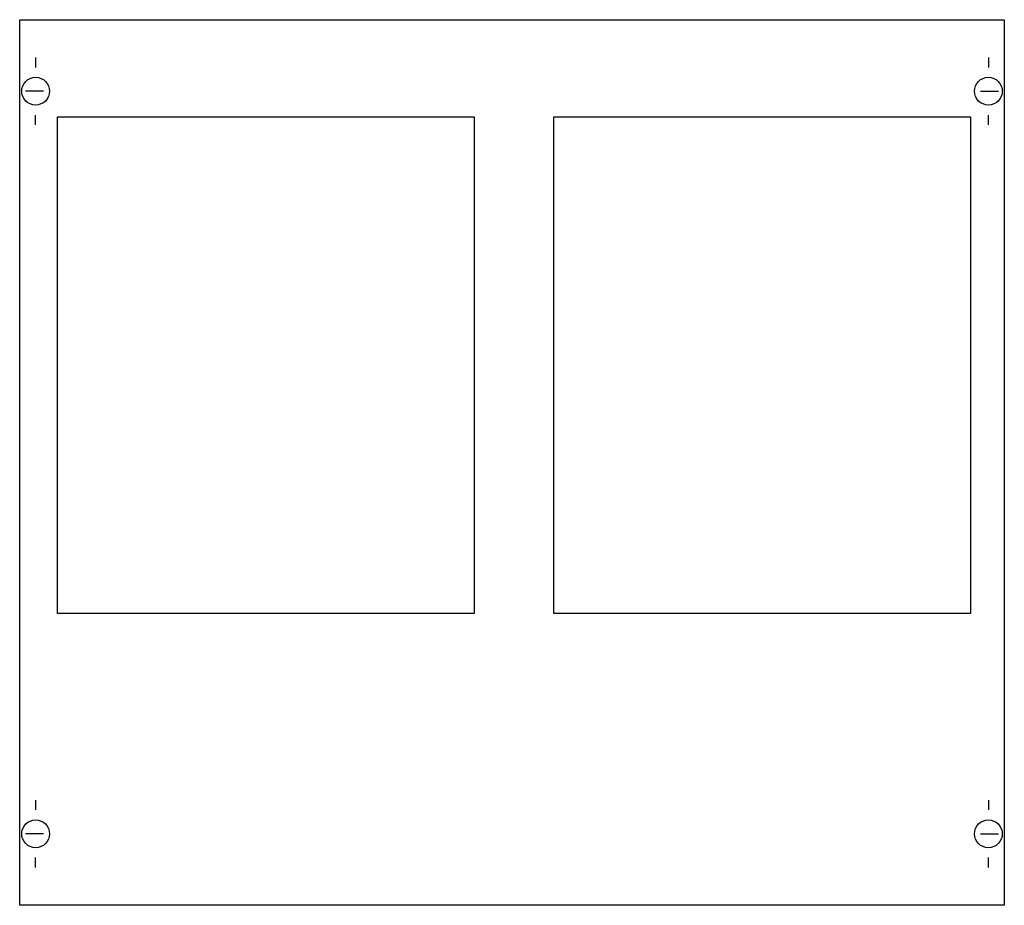
# Model space of a CAD drawing. Extents: x 0.2 to 49.8, y 0.2 to 44.8.
import ezdxf

# ---------------------------------------------------------------- set-up
doc = ezdxf.new("R2010")
doc.units = 0
doc.header["$MEASUREMENT"] = 0
doc.layers.get('0').update_dxf_attribs({"linetype": 'CONTINUOUS'})
doc.layers.add('1', color=7, linetype='CONTINUOUS')
doc.layers.add('29', color=7, linetype='CONTINUOUS')

# ---------------------------------------------------------------- blocks, each defined once
blk = doc.blocks.new('MT244')
at = {"layer": '1', "color": 7, "linetype": 'CONTINUOUS'}
for p, q in [((1, 42.9), (1, 42.4)), ((49, 42.9), (49, 42.4)), ((1.4, 41.2), (0.5, 41.2)), ((48.6, 41.2), (49.5, 41.2)), ((1, 39.5), (1, 40)), ((49, 39.5), (49, 40)), ((1, 5.5), (1, 5)), ((49, 5.5), (49, 5)), ((1.4, 3.8), (0.5, 3.8)), ((48.6, 3.8), (49.5, 3.8)), ((1, 2.1), (1, 2.6)), ((49, 2.1), (49, 2.6))]:
    blk.add_line(p, q, dxfattribs=at)
for points in [[(49.8, 44.8), (49.8, 0.2), (0.2, 0.2), (0.2, 44.8)], [(23.1, 39.9), (23.1, 14.9), (2.1, 14.9), (2.1, 39.9)], [(48.1, 39.9), (48.1, 14.9), (27.1, 14.9), (27.1, 39.9)]]:
    blk.add_lwpolyline(points, close=True, dxfattribs=at)
for centre in [(1, 41.2), (49, 41.2), (1, 3.8), (49, 3.8)]:
    blk.add_circle(centre, 0.7, dxfattribs=at)
at = {"layer": '29', "color": 7, "linetype": 'CONTINUOUS'}
for points in [[(49.8, 44.8), (49.8, 0.2), (0.2, 0.2), (0.2, 44.8)], [(23.1, 39.9), (23.1, 14.9), (2.1, 14.9), (2.1, 39.9)], [(48.1, 39.9), (48.1, 14.9), (27.1, 14.9), (27.1, 39.9)]]:
    blk.add_lwpolyline(points, close=True, dxfattribs=at)

msp = doc.modelspace()

# ---------------------------------------------------------------- block references
msp.add_blockref('MT244', (0, 0))

doc.saveas('drawing.dxf')
